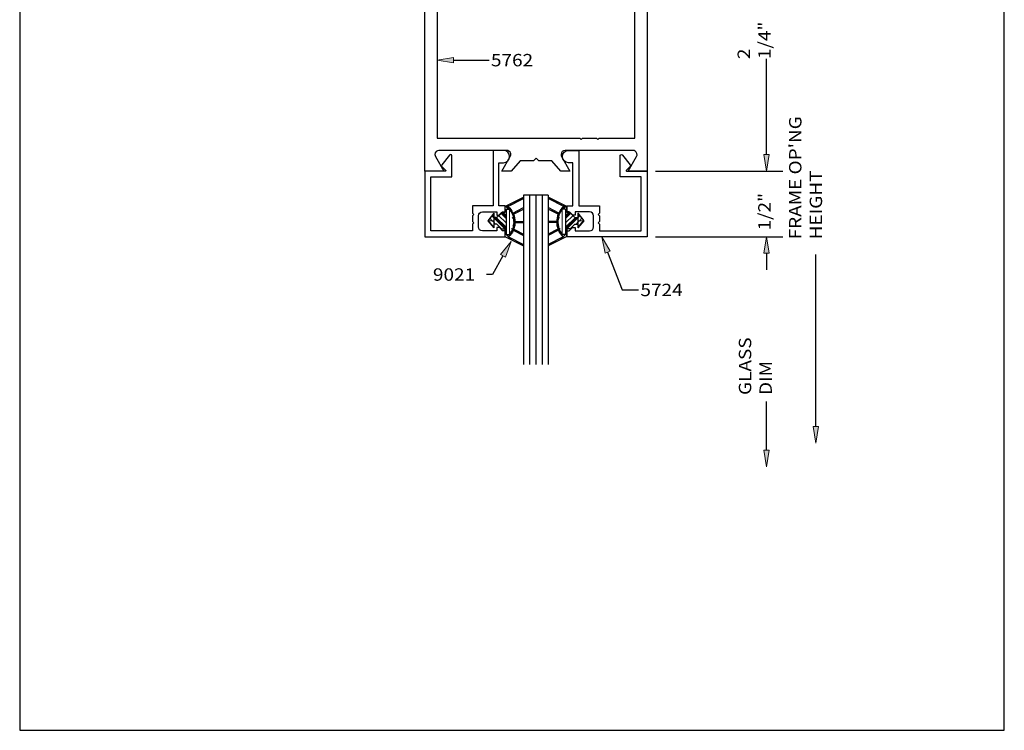
# Model space of a CAD drawing. Units: inches. Extents: x 0.3 to 8.2, y 0 to 11.
# Drawn here: x 0.3 to 8.2, y 0 to 5.8 of the extents above; entities that cross this region are included whole.
import ezdxf

# ---------------------------------------------------------------- set-up
doc = ezdxf.new("R2010")
doc.units = ezdxf.units.IN
doc.header["$MEASUREMENT"] = 0
for name, color, linetype in [('DIM', 7, 'Continuous'), ('OBJECT', 7, 'Continuous'), ('TEXT', 7, 'Continuous')]:
    doc.layers.add(name, color=color, linetype=linetype)

# ---------------------------------------------------------------- blocks, each defined once
blk = doc.blocks.new('block 2')
at = {"color": 7, "lineweight": 25, "true_color": 0xffffff}
blk.add_lwpolyline([(8.2487, -0.0011), (8.2487, 9.9623), (0.2513, 9.9623), (0.2513, -0.0011), (8.2487, -0.0011)], dxfattribs=at)
blk = doc.blocks.new('block 6')
at = {"color": 3, "lineweight": 25, "true_color": 0x00ff00}
blk.add_open_spline([(3.5899, 4.4956), (3.5899, 4.4956), (3.5899, 4.057), (3.5899, 4.057), (3.5899, 4.057), (3.9291, 4.057), (3.9291, 4.057), (3.9291, 4.057), (3.9291, 4.1126), (3.9291, 4.1126), (3.9291, 4.1126), (3.9398, 4.1233), (3.9398, 4.1233), (3.9398, 4.1233), (3.9291, 4.134), (3.9291, 4.134), (3.9291, 4.134), (3.9291, 4.179), (3.9291, 4.179), (3.9291, 4.179), (3.9398, 4.1897), (3.9398, 4.1897), (3.9398, 4.1897), (3.9291, 4.2004), (3.9291, 4.2004), (3.9291, 4.2004), (3.9291, 4.2603), (3.9291, 4.2603), (3.9291, 4.2603), (4.096, 4.2603), (4.096, 4.2603), (4.096, 4.2603), (4.096, 4.7107), (4.096, 4.7107), (4.096, 4.7107), (4.18, 4.7107), (4.18, 4.7107), (4.2074, 4.7107), (4.2297, 4.6884), (4.2297, 4.6609), (4.2297, 4.6335), (4.2074, 4.6112), (4.18, 4.6112), (4.18, 4.6112), (4.1441, 4.6112), (4.1441, 4.6112), (4.1441, 4.6112), (4.1441, 4.2603), (4.1441, 4.2603), (4.1441, 4.2603), (4.1933, 4.2603), (4.1933, 4.2603), (4.1933, 4.2603), (4.1933, 4.2121), (4.1933, 4.2121), (4.1933, 4.2121), (4.1741, 4.2121), (4.1741, 4.2121), (4.1741, 4.2121), (4.1473, 4.1854), (4.1473, 4.1854), (4.1473, 4.1854), (4.1259, 4.1854), (4.1259, 4.1854), (4.1259, 4.1854), (4.1259, 4.2121), (4.1259, 4.2121), (4.1259, 4.2121), (4.0104, 4.2121), (4.0104, 4.2121), (3.9921, 4.2121), (3.9772, 4.1973), (3.9772, 4.179), (3.9772, 4.179), (3.9772, 4.0902), (3.9772, 4.0902), (3.9772, 4.0718), (3.9921, 4.057), (4.0104, 4.057), (4.0104, 4.057), (4.1259, 4.057), (4.1259, 4.057), (4.1259, 4.057), (4.1259, 4.0837), (4.1259, 4.0837), (4.1259, 4.0837), (4.1473, 4.0837), (4.1473, 4.0837), (4.1473, 4.0837), (4.1741, 4.057), (4.1741, 4.057), (4.1741, 4.057), (4.1933, 4.057), (4.1933, 4.057), (4.1933, 4.057), (4.1933, 4.0088), (4.1933, 4.0088), (4.1933, 4.0088), (3.5418, 4.0088), (3.5418, 4.0088), (3.5418, 4.0088), (3.5418, 4.5438), (3.5418, 4.5438), (3.5418, 4.5438), (3.7099, 4.5438), (3.7099, 4.5438), (3.7116, 4.5438), (3.713, 4.5451), (3.713, 4.5468), (3.713, 4.5476), (3.7126, 4.5484), (3.7121, 4.549), (3.7121, 4.549), (3.6808, 4.5802), (3.6808, 4.5802), (3.6774, 4.5836), (3.6767, 4.5888), (3.679, 4.593), (3.679, 4.593), (3.741, 4.672), (3.741, 4.672), (3.7429, 4.6754), (3.7465, 4.6775), (3.7504, 4.6775), (3.7563, 4.6775), (3.7611, 4.6727), (3.7611, 4.6668), (3.7611, 4.6668), (3.7611, 4.4956), (3.7611, 4.4956), (3.7611, 4.4956), (3.5899, 4.4956), (3.5899, 4.4956)], degree=3, knots=[0, 0, 0, 0, 1, 1, 1, 2, 2, 2, 3, 3, 3, 4, 4, 4, 5, 5, 5, 6, 6, 6, 7, 7, 7, 8, 8, 8, 9, 9, 9, 10, 10, 10, 11, 11, 11, 12, 12, 12, 13, 13, 13, 14, 14, 14, 15, 15, 15, 16, 16, 16, 17, 17, 17, 18, 18, 18, 19, 19, 19, 20, 20, 20, 21, 21, 21, 22, 22, 22, 23, 23, 23, 24, 24, 24, 25, 25, 25, 26, 26, 26, 27, 27, 27, 28, 28, 28, 29, 29, 29, 30, 30, 30, 31, 31, 31, 32, 32, 32, 33, 33, 33, 34, 34, 34, 35, 35, 35, 36, 36, 36, 37, 37, 37, 38, 38, 38, 39, 39, 39, 40, 40, 40, 41, 41, 41, 42, 42, 42, 43, 43, 43, 44, 44, 44, 44], dxfattribs=at)
blk = doc.blocks.new('block 7')
at = {"color": 3, "lineweight": 25, "true_color": 0x00ff00}
blk.add_open_spline([(5.2996, 4.4956), (5.2996, 4.4956), (5.2996, 4.057), (5.2996, 4.057), (5.2996, 4.057), (4.9605, 4.057), (4.9605, 4.057), (4.9605, 4.057), (4.9605, 4.1126), (4.9605, 4.1126), (4.9605, 4.1126), (4.9498, 4.1233), (4.9498, 4.1233), (4.9498, 4.1233), (4.9605, 4.134), (4.9605, 4.134), (4.9605, 4.134), (4.9605, 4.179), (4.9605, 4.179), (4.9605, 4.179), (4.9498, 4.1897), (4.9498, 4.1897), (4.9498, 4.1897), (4.9605, 4.2004), (4.9605, 4.2004), (4.9605, 4.2004), (4.9605, 4.2603), (4.9605, 4.2603), (4.9605, 4.2603), (4.7936, 4.2603), (4.7936, 4.2603), (4.7936, 4.2603), (4.7936, 4.7107), (4.7936, 4.7107), (4.7936, 4.7107), (4.7096, 4.7107), (4.7096, 4.7107), (4.6821, 4.7107), (4.6598, 4.6884), (4.6598, 4.6609), (4.6598, 4.6335), (4.6821, 4.6112), (4.7096, 4.6112), (4.7096, 4.6112), (4.7454, 4.6112), (4.7454, 4.6112), (4.7454, 4.6112), (4.7454, 4.2603), (4.7454, 4.2603), (4.7454, 4.2603), (4.6962, 4.2603), (4.6962, 4.2603), (4.6962, 4.2603), (4.6962, 4.2121), (4.6962, 4.2121), (4.6962, 4.2121), (4.7155, 4.2121), (4.7155, 4.2121), (4.7155, 4.2121), (4.7422, 4.1854), (4.7422, 4.1854), (4.7422, 4.1854), (4.7636, 4.1854), (4.7636, 4.1854), (4.7636, 4.1854), (4.7636, 4.2121), (4.7636, 4.2121), (4.7636, 4.2121), (4.8791, 4.2121), (4.8791, 4.2121), (4.8975, 4.2121), (4.9123, 4.1973), (4.9123, 4.179), (4.9123, 4.179), (4.9123, 4.0902), (4.9123, 4.0902), (4.9123, 4.0718), (4.8975, 4.057), (4.8791, 4.057), (4.8791, 4.057), (4.7636, 4.057), (4.7636, 4.057), (4.7636, 4.057), (4.7636, 4.0837), (4.7636, 4.0837), (4.7636, 4.0837), (4.7422, 4.0837), (4.7422, 4.0837), (4.7422, 4.0837), (4.7155, 4.057), (4.7155, 4.057), (4.7155, 4.057), (4.6962, 4.057), (4.6962, 4.057), (4.6962, 4.057), (4.6962, 4.0088), (4.6962, 4.0088), (4.6962, 4.0088), (5.3478, 4.0088), (5.3478, 4.0088), (5.3478, 4.0088), (5.3478, 4.5438), (5.3478, 4.5438), (5.3478, 4.5438), (5.1796, 4.5438), (5.1796, 4.5438), (5.1788, 4.5438), (5.178, 4.5441), (5.1775, 4.5447), (5.1763, 4.5459), (5.1763, 4.5478), (5.1775, 4.549), (5.1775, 4.549), (5.2088, 4.5802), (5.2088, 4.5802), (5.2121, 4.5836), (5.2129, 4.5888), (5.2105, 4.593), (5.2105, 4.593), (5.1485, 4.672), (5.1485, 4.672), (5.1456, 4.6772), (5.1391, 4.6791), (5.134, 4.6762), (5.1305, 4.6743), (5.1284, 4.6707), (5.1284, 4.6668), (5.1284, 4.6668), (5.1284, 4.4956), (5.1284, 4.4956), (5.1284, 4.4956), (5.2996, 4.4956), (5.2996, 4.4956)], degree=3, knots=[0, 0, 0, 0, 1, 1, 1, 2, 2, 2, 3, 3, 3, 4, 4, 4, 5, 5, 5, 6, 6, 6, 7, 7, 7, 8, 8, 8, 9, 9, 9, 10, 10, 10, 11, 11, 11, 12, 12, 12, 13, 13, 13, 14, 14, 14, 15, 15, 15, 16, 16, 16, 17, 17, 17, 18, 18, 18, 19, 19, 19, 20, 20, 20, 21, 21, 21, 22, 22, 22, 23, 23, 23, 24, 24, 24, 25, 25, 25, 26, 26, 26, 27, 27, 27, 28, 28, 28, 29, 29, 29, 30, 30, 30, 31, 31, 31, 32, 32, 32, 33, 33, 33, 34, 34, 34, 35, 35, 35, 36, 36, 36, 37, 37, 37, 38, 38, 38, 39, 39, 39, 40, 40, 40, 41, 41, 41, 42, 42, 42, 43, 43, 43, 44, 44, 44, 44], dxfattribs=at)
blk = doc.blocks.new('block 22')
at = {"layer": 'DIM', "true_color": 0xff0000}
h = blk.add_hatch(color=1, dxfattribs=at)
h.dxf.hatch_style = 2
h.paths.add_polyline_path([(3.776, 5.4228), (3.6423, 5.4454), (3.7761, 5.4674)])
at = {"layer": 'DIM', "lineweight": 0}
blk.add_lwpolyline([(3.776, 5.4228), (3.6423, 5.4454), (3.7761, 5.4674), (3.776, 5.4228)], dxfattribs=at)
at = {"layer": 'DIM', "color": 1, "lineweight": 25, "true_color": 0xff0000}
for points in [[(3.7761, 5.4451), (3.9232, 5.4447)], [(3.9232, 5.4447), (4.0632, 5.4447)]]:
    blk.add_lwpolyline(points, dxfattribs=at)
blk = doc.blocks.new('block 23')
at = {"layer": 'DIM', "true_color": 0xff0000}
h = blk.add_hatch(color=1, dxfattribs=at)
h.dxf.hatch_style = 2
h.paths.add_polyline_path([(5.0054, 3.876), (4.9784, 4.0088), (5.047, 3.8919)])
at = {"layer": 'DIM', "lineweight": 0}
blk.add_lwpolyline([(5.0054, 3.876), (4.9784, 4.0088), (5.047, 3.8919), (5.0054, 3.876)], dxfattribs=at)
at = {"layer": 'DIM', "color": 1, "lineweight": 25, "true_color": 0xff0000}
for points in [[(5.0262, 3.8839), (5.1436, 3.5773)], [(5.1436, 3.5773), (5.2773, 3.5773)]]:
    blk.add_lwpolyline(points, dxfattribs=at)
blk = doc.blocks.new('block 26')
at = {"layer": 'DIM', "color": 1, "lineweight": 25, "true_color": 0xff0000}
blk.add_lwpolyline([(5.4152, 4.5438), (6.4508, 4.5438)], dxfattribs=at)
blk = doc.blocks.new('block 28')
at = {"layer": 'DIM', "color": 1, "lineweight": 25, "true_color": 0xff0000}
blk.add_lwpolyline([(6.3171, 4.6775), (6.3171, 5.456)], dxfattribs=at)
blk = doc.blocks.new('block 30')
at = {"layer": 'DIM', "true_color": 0xff0000}
h = blk.add_hatch(color=1, dxfattribs=at)
h.dxf.hatch_style = 2
h.paths.add_polyline_path([(6.2948, 4.6775), (6.3171, 4.5438), (6.3394, 4.6775)])
at = {"layer": 'DIM', "lineweight": 0}
blk.add_lwpolyline([(6.2948, 4.6775), (6.3171, 4.5438), (6.3394, 4.6775), (6.2948, 4.6775)], dxfattribs=at)
blk = doc.blocks.new('block 31')
at = {"layer": 'DIM', "color": 1, "true_color": 0xff0000, "insert": (6.3506, 5.4531), "char_height": 0.100571, "attachment_point": 7, "rotation": 90}
blk.add_mtext('\\fMyriad Pro|b0|i0|c0|p34;\\W1.125;2 1/4"', dxfattribs=at)
blk = doc.blocks.new('block 32')
at = {"layer": 'DIM', "color": 1, "lineweight": 25, "true_color": 0xff0000}
blk.add_lwpolyline([(6.3171, 2.2741), (6.3171, 2.6706)], dxfattribs=at)
blk = doc.blocks.new('block 33')
at = {"layer": 'DIM', "true_color": 0xff0000}
h = blk.add_hatch(color=1, dxfattribs=at)
h.dxf.hatch_style = 2
h.paths.add_polyline_path([(6.2948, 2.2741), (6.3171, 2.1403), (6.3394, 2.2741)])
at = {"layer": 'DIM', "lineweight": 0}
blk.add_lwpolyline([(6.2948, 2.2741), (6.3171, 2.1403), (6.3394, 2.2741), (6.2948, 2.2741)], dxfattribs=at)
blk = doc.blocks.new('block 34')
at = {"layer": 'DIM', "color": 1, "true_color": 0xff0000, "insert": (6.3607, 2.7238), "char_height": 0.100571, "attachment_point": 7, "rotation": 90}
blk.add_mtext('\\fMyriad Pro|b0|i0|c0|p34;\\W1.125;GLASS DIM', dxfattribs=at)
blk = doc.blocks.new('block 37')
at = {"layer": 'DIM', "color": 1, "lineweight": 25, "true_color": 0xff0000}
blk.add_lwpolyline([(6.7183, 2.4665), (6.7183, 3.8654)], dxfattribs=at)
blk = doc.blocks.new('block 39')
at = {"layer": 'DIM', "true_color": 0xff0000}
h = blk.add_hatch(color=1, dxfattribs=at)
h.dxf.hatch_style = 2
h.paths.add_polyline_path([(6.696, 2.4665), (6.7183, 2.3328), (6.7406, 2.4665)])
at = {"layer": 'DIM', "lineweight": 0}
blk.add_lwpolyline([(6.696, 2.4665), (6.7183, 2.3328), (6.7406, 2.4665), (6.696, 2.4665)], dxfattribs=at)
blk = doc.blocks.new('block 40')
at = {"layer": 'DIM', "color": 1, "true_color": 0xff0000, "insert": (6.7686, 3.9879), "char_height": 0.100571, "attachment_point": 7, "rotation": 90}
blk.add_mtext("\\fMyriad Pro|b0|i0|c0|p34;\\W1.125;FRAME OP'NG HEIGHT", dxfattribs=at)
blk = doc.blocks.new('block 43')
at = {"layer": 'DIM', "lineweight": 0}
for points in [[(4.5773, 4.3136), (4.5773, 4.3031), (4.6697, 4.2556), (4.6292, 4.2021), (4.5773, 4.2287), (4.5773, 4.2177), (4.6252, 4.1931), (4.6231, 4.0723), (4.5773, 4.0487), (4.5773, 4.0377), (4.6268, 4.0631), (4.6653, 4.0085), (4.5773, 3.9632), (4.5773, 3.9528), (4.695, 4.0111), (4.695, 4.0728), (4.7213, 4.0728), (4.7617, 4.1131), (4.7843, 4.1131), (4.7843, 4.1666), (4.7617, 4.1666), (4.7213, 4.207), (4.695, 4.207), (4.695, 4.2553), (4.5773, 4.3136)], [(4.5806, 4.3014), (4.5876, 4.3085)], [(4.604, 4.2894), (4.6113, 4.2967)], [(4.6118, 4.2854), (4.6192, 4.2928)], [(4.6196, 4.2814), (4.6271, 4.2889)], [(4.643, 4.2693), (4.6509, 4.2772)], [(4.6482, 4.2272), (4.6825, 4.2615)], [(4.6655, 4.2327), (4.6904, 4.2576)], [(4.6665, 4.2573), (4.6746, 4.2654)], [(4.5866, 4.2129), (4.5939, 4.2202)], [(4.61, 4.2009), (4.6173, 4.2081)], [(4.6178, 4.1969), (4.6251, 4.2041)], [(4.6246, 4.1563), (4.6345, 4.1663)], [(4.6252, 4.1924), (4.6531, 4.2203)], [(4.6573, 4.2327), (4.6856, 4.2327), (4.6856, 4.0274), (4.6573, 4.0274), (4.6573, 4.2327)], [(4.6856, 4.2173), (4.695, 4.2267)], [(4.6856, 4.1819), (4.7107, 4.207)], [(4.6856, 4.17), (4.7219, 4.2064)], [(4.6856, 4.1582), (4.7278, 4.2005)], [(4.6856, 4.1228), (4.7456, 4.1827)], [(4.6856, 4.0755), (4.7767, 4.1666)], [(4.6856, 4.0873), (4.7649, 4.1666)], [(4.6856, 4.0637), (4.7843, 4.1623)], [(4.7843, 4.2003), (4.7843, 4.1399), (4.8324, 4.1399), (4.7843, 4.2003)], [(4.7843, 4.186), (4.7906, 4.1923)], [(4.7843, 4.1741), (4.7959, 4.1858)], [(4.7843, 4.1623), (4.8011, 4.1792)], [(4.7973, 4.1399), (4.8168, 4.1594)], [(4.6129, 4.1335), (4.5773, 4.1335), (4.5773, 4.1266), (4.6129, 4.1266), (4.6129, 4.1335)], [(4.5948, 4.1266), (4.6018, 4.1335)], [(4.6236, 4.0962), (4.6311, 4.1037)], [(4.6238, 4.1082), (4.6281, 4.1125)], [(4.624, 4.1202), (4.6251, 4.1213)], [(4.7705, 4.1131), (4.7843, 4.1269)], [(4.8324, 4.1399), (4.7843, 4.1399), (4.7843, 4.0808), (4.8324, 4.1399)], [(4.7843, 4.1269), (4.7973, 4.1399)], [(4.7843, 4.0914), (4.831, 4.1382)], [(4.6251, 4.0622), (4.6402, 4.0773)], [(4.6411, 4.0428), (4.6492, 4.0509)], [(4.6424, 3.985), (4.6848, 4.0274)], [(4.646, 4.0359), (4.6523, 4.0421)], [(4.6509, 4.0289), (4.6553, 4.0333)], [(4.6856, 4.0282), (4.695, 4.0376)], [(4.5773, 3.9554), (4.5935, 3.9716)]]:
    blk.add_lwpolyline(points, dxfattribs=at)
blk = doc.blocks.new('block 44')
at = {"layer": 'DIM', "color": 1, "lineweight": 25, "true_color": 0xff0000}
blk.add_lwpolyline([(4.7617, 4.1666), (4.7843, 4.1666)], dxfattribs=at)
blk = doc.blocks.new('block 45')
at = {"layer": 'DIM', "color": 1, "lineweight": 25, "true_color": 0xff0000}
blk.add_lwpolyline([(4.7617, 4.1131), (4.7843, 4.1131)], dxfattribs=at)
blk = doc.blocks.new('block 46')
at = {"layer": 'DIM', "color": 1, "lineweight": 25, "true_color": 0xff0000}
blk.add_lwpolyline([(4.8324, 4.1399), (4.7843, 4.0808)], dxfattribs=at)
blk = doc.blocks.new('block 47')
at = {"layer": 'DIM', "color": 1, "lineweight": 25, "true_color": 0xff0000}
blk.add_lwpolyline([(4.7843, 4.2003), (4.8324, 4.1399)], dxfattribs=at)
blk = doc.blocks.new('block 48')
at = {"layer": 'DIM', "color": 1, "lineweight": 25, "true_color": 0xff0000}
blk.add_lwpolyline([(4.7843, 4.2003), (4.7843, 4.0808)], dxfattribs=at)
blk = doc.blocks.new('block 49')
at = {"layer": 'DIM', "color": 1, "lineweight": 25, "true_color": 0xff0000}
blk.add_lwpolyline([(4.695, 4.0111), (4.5439, 3.9362)], dxfattribs=at)
blk = doc.blocks.new('block 50')
at = {"layer": 'DIM', "color": 1, "lineweight": 25, "true_color": 0xff0000}
blk.add_lwpolyline([(4.6653, 4.0085), (4.5439, 3.9461)], dxfattribs=at)
blk = doc.blocks.new('block 51')
at = {"layer": 'DIM', "color": 1, "lineweight": 25, "true_color": 0xff0000}
blk.add_lwpolyline([(4.6268, 4.0631), (4.5439, 4.0205)], dxfattribs=at)
blk = doc.blocks.new('block 52')
at = {"layer": 'DIM', "color": 1, "lineweight": 25, "true_color": 0xff0000}
blk.add_lwpolyline([(4.6231, 4.0723), (4.5439, 4.0315)], dxfattribs=at)
blk = doc.blocks.new('block 53')
at = {"layer": 'DIM', "color": 1, "lineweight": 25, "true_color": 0xff0000}
blk.add_lwpolyline([(4.6129, 4.1266), (4.5439, 4.1266)], dxfattribs=at)
blk = doc.blocks.new('block 54')
at = {"layer": 'DIM', "color": 1, "lineweight": 25, "true_color": 0xff0000}
blk.add_lwpolyline([(4.6129, 4.1335), (4.5439, 4.1335)], dxfattribs=at)
blk = doc.blocks.new('block 55')
at = {"layer": 'DIM', "color": 1, "lineweight": 25, "true_color": 0xff0000}
blk.add_lwpolyline([(4.6252, 4.1931), (4.5439, 4.2349)], dxfattribs=at)
blk = doc.blocks.new('block 56')
at = {"layer": 'DIM', "color": 1, "lineweight": 25, "true_color": 0xff0000}
blk.add_lwpolyline([(4.6292, 4.2021), (4.5439, 4.2459)], dxfattribs=at)
blk = doc.blocks.new('block 57')
at = {"layer": 'DIM', "color": 1, "lineweight": 25, "true_color": 0xff0000}
blk.add_lwpolyline([(4.6697, 4.2556), (4.5439, 4.3203)], dxfattribs=at)
blk = doc.blocks.new('block 58')
at = {"layer": 'DIM', "color": 1, "lineweight": 25, "true_color": 0xff0000}
blk.add_lwpolyline([(4.695, 4.2553), (4.5439, 4.3302)], dxfattribs=at)
blk = doc.blocks.new('block 59')
at = {"layer": 'DIM', "color": 1, "lineweight": 25, "true_color": 0xff0000}
blk.add_open_spline([(4.6697, 4.2556), (4.6527, 4.2407), (4.6389, 4.2225), (4.6292, 4.2021)], degree=3, dxfattribs=at)
blk = doc.blocks.new('block 60')
at = {"layer": 'DIM', "color": 1, "lineweight": 25, "true_color": 0xff0000}
blk.add_open_spline([(4.6573, 4.2327), (4.6103, 4.1723), (4.6103, 4.0877), (4.6573, 4.0274)], degree=3, dxfattribs=at)
blk = doc.blocks.new('block 61')
at = {"layer": 'DIM', "color": 1, "lineweight": 25, "true_color": 0xff0000}
blk.add_open_spline([(4.6268, 4.0631), (4.6358, 4.0425), (4.6489, 4.0239), (4.6653, 4.0085)], degree=3, dxfattribs=at)
blk = doc.blocks.new('block 62')
at = {"layer": 'DIM', "color": 1, "lineweight": 25, "true_color": 0xff0000}
blk.add_open_spline([(4.6252, 4.1931), (4.6095, 4.1545), (4.6087, 4.1114), (4.6231, 4.0723)], degree=3, dxfattribs=at)
blk = doc.blocks.new('block 63')
at = {"layer": 'DIM', "color": 1, "lineweight": 25, "true_color": 0xff0000}
blk.add_lwpolyline([(4.695, 4.2553), (4.695, 4.207)], dxfattribs=at)
blk = doc.blocks.new('block 64')
at = {"layer": 'DIM', "color": 1, "lineweight": 25, "true_color": 0xff0000}
blk.add_lwpolyline([(4.6856, 4.2327), (4.6856, 4.0274)], dxfattribs=at)
blk = doc.blocks.new('block 65')
at = {"layer": 'DIM', "color": 1, "lineweight": 25, "true_color": 0xff0000}
blk.add_lwpolyline([(4.7617, 4.1131), (4.7213, 4.0728)], dxfattribs=at)
blk = doc.blocks.new('block 66')
at = {"layer": 'DIM', "color": 1, "lineweight": 25, "true_color": 0xff0000}
blk.add_lwpolyline([(4.7617, 4.1666), (4.7213, 4.207)], dxfattribs=at)
blk = doc.blocks.new('block 67')
at = {"layer": 'DIM', "color": 1, "lineweight": 25, "true_color": 0xff0000}
blk.add_lwpolyline([(4.7213, 4.207), (4.695, 4.207)], dxfattribs=at)
blk = doc.blocks.new('block 68')
at = {"layer": 'DIM', "color": 1, "lineweight": 25, "true_color": 0xff0000}
blk.add_lwpolyline([(4.6856, 4.0274), (4.6573, 4.0274)], dxfattribs=at)
blk = doc.blocks.new('block 69')
at = {"layer": 'DIM', "color": 1, "lineweight": 25, "true_color": 0xff0000}
blk.add_lwpolyline([(4.7213, 4.0728), (4.695, 4.0728)], dxfattribs=at)
blk = doc.blocks.new('block 70')
at = {"layer": 'DIM', "color": 1, "lineweight": 25, "true_color": 0xff0000}
blk.add_lwpolyline([(4.695, 4.0728), (4.695, 4.0111)], dxfattribs=at)
blk = doc.blocks.new('block 71')
at = {"layer": 'DIM', "color": 1, "lineweight": 25, "true_color": 0xff0000}
blk.add_lwpolyline([(4.6856, 4.2327), (4.6573, 4.2327)], dxfattribs=at)
blk = doc.blocks.new('block 72')
at = {"layer": 'DIM', "lineweight": 0}
for points in [[(4.3098, 4.3136), (4.3098, 4.3031), (4.2174, 4.2556), (4.258, 4.2021), (4.3098, 4.2287), (4.3098, 4.2177), (4.2619, 4.1931), (4.264, 4.0723), (4.3098, 4.0487), (4.3098, 4.0377), (4.2603, 4.0631), (4.2218, 4.0085), (4.3098, 3.9632), (4.3098, 3.9528), (4.1921, 4.0111), (4.1921, 4.0728), (4.1658, 4.0728), (4.1255, 4.1131), (4.1029, 4.1131), (4.1029, 4.1666), (4.1255, 4.1666), (4.1658, 4.207), (4.1921, 4.207), (4.1921, 4.2553), (4.3098, 4.3136)], [(4.2216, 4.2327), (4.1967, 4.2576)], [(4.2389, 4.2272), (4.2046, 4.2615)], [(4.2206, 4.2573), (4.2125, 4.2654)], [(4.2441, 4.2693), (4.2362, 4.2772)], [(4.2675, 4.2814), (4.26, 4.2889)], [(4.2753, 4.2854), (4.2679, 4.2928)], [(4.2831, 4.2894), (4.2758, 4.2967)], [(4.3065, 4.3014), (4.2995, 4.3085)], [(4.1029, 4.2003), (4.1029, 4.1399), (4.0547, 4.1399), (4.1029, 4.2003)], [(4.0898, 4.1399), (4.0703, 4.1594)], [(4.1029, 4.1623), (4.086, 4.1792)], [(4.1029, 4.1741), (4.0912, 4.1858)], [(4.1029, 4.186), (4.0965, 4.1923)], [(4.2015, 4.0637), (4.1029, 4.1623)], [(4.2015, 4.0755), (4.1104, 4.1666)], [(4.2015, 4.0873), (4.1222, 4.1666)], [(4.2015, 4.1228), (4.1416, 4.1827)], [(4.2015, 4.1582), (4.1593, 4.2005)], [(4.2015, 4.17), (4.1652, 4.2064)], [(4.2015, 4.1819), (4.1764, 4.207)], [(4.2015, 4.2173), (4.1921, 4.2267)], [(4.2298, 4.2327), (4.2015, 4.2327), (4.2015, 4.0274), (4.2298, 4.0274), (4.2298, 4.2327)], [(4.2619, 4.1924), (4.2341, 4.2203)], [(4.2625, 4.1563), (4.2526, 4.1663)], [(4.2693, 4.1969), (4.262, 4.2041)], [(4.2771, 4.2009), (4.2698, 4.2081)], [(4.3005, 4.2129), (4.2932, 4.2202)], [(4.0547, 4.1399), (4.1029, 4.1399), (4.1029, 4.0808), (4.0547, 4.1399)], [(4.1029, 4.0914), (4.0561, 4.1382)], [(4.1029, 4.1269), (4.0898, 4.1399)], [(4.1166, 4.1131), (4.1029, 4.1269)], [(4.2636, 4.0962), (4.256, 4.1037)], [(4.2634, 4.1082), (4.259, 4.1125)], [(4.2632, 4.1202), (4.262, 4.1213)], [(4.2742, 4.1335), (4.3098, 4.1335), (4.3098, 4.1266), (4.2742, 4.1266), (4.2742, 4.1335)], [(4.2923, 4.1266), (4.2854, 4.1335)], [(4.2015, 4.0282), (4.1921, 4.0376)], [(4.2447, 3.985), (4.2023, 4.0274)], [(4.2362, 4.0289), (4.2318, 4.0333)], [(4.2411, 4.0359), (4.2349, 4.0421)], [(4.246, 4.0428), (4.2379, 4.0509)], [(4.2621, 4.0622), (4.2469, 4.0773)], [(4.3098, 3.9554), (4.2936, 3.9716)]]:
    blk.add_lwpolyline(points, dxfattribs=at)
blk = doc.blocks.new('block 73')
at = {"layer": 'DIM', "color": 1, "lineweight": 25, "true_color": 0xff0000}
blk.add_lwpolyline([(4.1255, 4.1666), (4.1029, 4.1666)], dxfattribs=at)
blk = doc.blocks.new('block 74')
at = {"layer": 'DIM', "color": 1, "lineweight": 25, "true_color": 0xff0000}
blk.add_lwpolyline([(4.1255, 4.1131), (4.1029, 4.1131)], dxfattribs=at)
blk = doc.blocks.new('block 75')
at = {"layer": 'DIM', "color": 1, "lineweight": 25, "true_color": 0xff0000}
blk.add_lwpolyline([(4.0547, 4.1399), (4.1029, 4.0808)], dxfattribs=at)
blk = doc.blocks.new('block 76')
at = {"layer": 'DIM', "color": 1, "lineweight": 25, "true_color": 0xff0000}
blk.add_lwpolyline([(4.1029, 4.2003), (4.0547, 4.1399)], dxfattribs=at)
blk = doc.blocks.new('block 77')
at = {"layer": 'DIM', "color": 1, "lineweight": 25, "true_color": 0xff0000}
blk.add_lwpolyline([(4.1029, 4.2003), (4.1029, 4.0808)], dxfattribs=at)
blk = doc.blocks.new('block 78')
at = {"layer": 'DIM', "color": 1, "lineweight": 25, "true_color": 0xff0000}
blk.add_lwpolyline([(4.1921, 4.0111), (4.3433, 3.9362)], dxfattribs=at)
blk = doc.blocks.new('block 79')
at = {"layer": 'DIM', "color": 1, "lineweight": 25, "true_color": 0xff0000}
blk.add_lwpolyline([(4.2218, 4.0085), (4.3433, 3.9461)], dxfattribs=at)
blk = doc.blocks.new('block 80')
at = {"layer": 'DIM', "color": 1, "lineweight": 25, "true_color": 0xff0000}
blk.add_lwpolyline([(4.2603, 4.0631), (4.3433, 4.0205)], dxfattribs=at)
blk = doc.blocks.new('block 81')
at = {"layer": 'DIM', "color": 1, "lineweight": 25, "true_color": 0xff0000}
blk.add_lwpolyline([(4.264, 4.0723), (4.3433, 4.0315)], dxfattribs=at)
blk = doc.blocks.new('block 82')
at = {"layer": 'DIM', "color": 1, "lineweight": 25, "true_color": 0xff0000}
blk.add_lwpolyline([(4.2742, 4.1266), (4.3433, 4.1266)], dxfattribs=at)
blk = doc.blocks.new('block 83')
at = {"layer": 'DIM', "color": 1, "lineweight": 25, "true_color": 0xff0000}
blk.add_lwpolyline([(4.2742, 4.1335), (4.3433, 4.1335)], dxfattribs=at)
blk = doc.blocks.new('block 84')
at = {"layer": 'DIM', "color": 1, "lineweight": 25, "true_color": 0xff0000}
blk.add_lwpolyline([(4.2619, 4.1931), (4.3433, 4.2349)], dxfattribs=at)
blk = doc.blocks.new('block 85')
at = {"layer": 'DIM', "color": 1, "lineweight": 25, "true_color": 0xff0000}
blk.add_lwpolyline([(4.258, 4.2021), (4.3433, 4.2459)], dxfattribs=at)
blk = doc.blocks.new('block 86')
at = {"layer": 'DIM', "color": 1, "lineweight": 25, "true_color": 0xff0000}
blk.add_lwpolyline([(4.2174, 4.2556), (4.3433, 4.3203)], dxfattribs=at)
blk = doc.blocks.new('block 87')
at = {"layer": 'DIM', "color": 1, "lineweight": 25, "true_color": 0xff0000}
blk.add_lwpolyline([(4.1921, 4.2553), (4.3433, 4.3302)], dxfattribs=at)
blk = doc.blocks.new('block 88')
at = {"layer": 'DIM', "color": 1, "lineweight": 25, "true_color": 0xff0000}
blk.add_open_spline([(4.2174, 4.2556), (4.2344, 4.2407), (4.2482, 4.2225), (4.258, 4.2021)], degree=3, dxfattribs=at)
blk = doc.blocks.new('block 89')
at = {"layer": 'DIM', "color": 1, "lineweight": 25, "true_color": 0xff0000}
blk.add_open_spline([(4.2298, 4.2327), (4.2768, 4.1723), (4.2768, 4.0877), (4.2298, 4.0274)], degree=3, dxfattribs=at)
blk = doc.blocks.new('block 90')
at = {"layer": 'DIM', "color": 1, "lineweight": 25, "true_color": 0xff0000}
blk.add_open_spline([(4.2603, 4.0631), (4.2513, 4.0425), (4.2382, 4.0239), (4.2218, 4.0085)], degree=3, dxfattribs=at)
blk = doc.blocks.new('block 91')
at = {"layer": 'DIM', "color": 1, "lineweight": 25, "true_color": 0xff0000}
blk.add_open_spline([(4.2619, 4.1931), (4.2776, 4.1545), (4.2784, 4.1114), (4.264, 4.0723)], degree=3, dxfattribs=at)
blk = doc.blocks.new('block 92')
at = {"layer": 'DIM', "color": 1, "lineweight": 25, "true_color": 0xff0000}
blk.add_lwpolyline([(4.1921, 4.2553), (4.1921, 4.207)], dxfattribs=at)
blk = doc.blocks.new('block 93')
at = {"layer": 'DIM', "color": 1, "lineweight": 25, "true_color": 0xff0000}
blk.add_lwpolyline([(4.2015, 4.2327), (4.2015, 4.0274)], dxfattribs=at)
blk = doc.blocks.new('block 94')
at = {"layer": 'DIM', "color": 1, "lineweight": 25, "true_color": 0xff0000}
blk.add_lwpolyline([(4.1255, 4.1131), (4.1658, 4.0728)], dxfattribs=at)
blk = doc.blocks.new('block 95')
at = {"layer": 'DIM', "color": 1, "lineweight": 25, "true_color": 0xff0000}
blk.add_lwpolyline([(4.1255, 4.1666), (4.1658, 4.207)], dxfattribs=at)
blk = doc.blocks.new('block 96')
at = {"layer": 'DIM', "color": 1, "lineweight": 25, "true_color": 0xff0000}
blk.add_lwpolyline([(4.1658, 4.207), (4.1921, 4.207)], dxfattribs=at)
blk = doc.blocks.new('block 97')
at = {"layer": 'DIM', "color": 1, "lineweight": 25, "true_color": 0xff0000}
blk.add_lwpolyline([(4.2015, 4.0274), (4.2298, 4.0274)], dxfattribs=at)
blk = doc.blocks.new('block 98')
at = {"layer": 'DIM', "color": 1, "lineweight": 25, "true_color": 0xff0000}
blk.add_lwpolyline([(4.1658, 4.0728), (4.1921, 4.0728)], dxfattribs=at)
blk = doc.blocks.new('block 99')
at = {"layer": 'DIM', "color": 1, "lineweight": 25, "true_color": 0xff0000}
blk.add_lwpolyline([(4.1921, 4.0728), (4.1921, 4.0111)], dxfattribs=at)
blk = doc.blocks.new('block 100')
at = {"layer": 'DIM', "color": 1, "lineweight": 25, "true_color": 0xff0000}
blk.add_lwpolyline([(4.2015, 4.2327), (4.2298, 4.2327)], dxfattribs=at)
blk = doc.blocks.new('block 101')
at = {"layer": 'DIM', "color": 1, "lineweight": 25, "true_color": 0xff0000}
blk.add_lwpolyline([(4.3433, 4.3477), (4.3433, 2.9724)], dxfattribs=at)
blk = doc.blocks.new('block 102')
at = {"layer": 'DIM', "color": 1, "lineweight": 25, "true_color": 0xff0000}
blk.add_lwpolyline([(4.5439, 4.3477), (4.5439, 2.9724)], dxfattribs=at)
blk = doc.blocks.new('block 103')
at = {"layer": 'DIM', "color": 1, "lineweight": 25, "true_color": 0xff0000}
blk.add_lwpolyline([(4.3934, 4.3477), (4.3934, 2.9724)], dxfattribs=at)
blk = doc.blocks.new('block 104')
at = {"layer": 'DIM', "color": 1, "lineweight": 25, "true_color": 0xff0000}
blk.add_lwpolyline([(4.4937, 4.3477), (4.4937, 2.9724)], dxfattribs=at)
blk = doc.blocks.new('block 105')
at = {"layer": 'DIM', "color": 1, "lineweight": 25, "true_color": 0xff0000}
blk.add_lwpolyline([(4.4436, 4.3477), (4.4436, 2.9724)], dxfattribs=at)
blk = doc.blocks.new('block 106')
at = {"layer": 'DIM', "color": 1, "lineweight": 25, "true_color": 0xff0000}
blk.add_lwpolyline([(4.5439, 4.3477), (4.3433, 4.3477)], dxfattribs=at)
blk = doc.blocks.new('block 107')
at = {"layer": 'DIM', "true_color": 0xff0000}
h = blk.add_hatch(color=1, dxfattribs=at)
h.dxf.hatch_style = 2
h.paths.add_polyline_path([(4.1572, 3.8652), (4.242, 3.971), (4.1961, 3.8434)])
at = {"layer": 'DIM', "lineweight": 0}
blk.add_lwpolyline([(4.1572, 3.8652), (4.242, 3.971), (4.1961, 3.8434), (4.1572, 3.8652)], dxfattribs=at)
at = {"layer": 'DIM', "color": 1, "lineweight": 25, "true_color": 0xff0000}
for points in [[(4.1767, 3.8543), (4.0917, 3.7024)], [(4.0917, 3.7024), (4.042, 3.7024)]]:
    blk.add_lwpolyline(points, dxfattribs=at)
blk = doc.blocks.new('block 108')
at = {"layer": 'DIM', "color": 1, "lineweight": 25, "true_color": 0xff0000}
blk.add_lwpolyline([(5.4152, 4.5438), (6.4508, 4.5438)], dxfattribs=at)
blk = doc.blocks.new('block 109')
at = {"layer": 'DIM', "color": 1, "lineweight": 25, "true_color": 0xff0000}
blk.add_lwpolyline([(5.4152, 4.0088), (6.4508, 4.0088)], dxfattribs=at)
blk = doc.blocks.new('block 110')
at = {"layer": 'DIM', "color": 1, "lineweight": 25, "true_color": 0xff0000}
blk.add_lwpolyline([(6.3171, 4.6775), (6.3171, 4.8113)], dxfattribs=at)
blk = doc.blocks.new('block 111')
at = {"layer": 'DIM', "color": 1, "lineweight": 25, "true_color": 0xff0000}
blk.add_lwpolyline([(6.3171, 3.8751), (6.3171, 3.7414)], dxfattribs=at)
blk = doc.blocks.new('block 112')
at = {"layer": 'DIM', "true_color": 0xff0000}
h = blk.add_hatch(color=1, dxfattribs=at)
h.dxf.hatch_style = 2
h.paths.add_polyline_path([(6.2948, 4.6775), (6.3171, 4.5438), (6.3394, 4.6775)])
at = {"layer": 'DIM', "lineweight": 0}
blk.add_lwpolyline([(6.2948, 4.6775), (6.3171, 4.5438), (6.3394, 4.6775), (6.2948, 4.6775)], dxfattribs=at)
blk = doc.blocks.new('block 113')
at = {"layer": 'DIM', "true_color": 0xff0000}
h = blk.add_hatch(color=1, dxfattribs=at)
h.dxf.hatch_style = 2
h.paths.add_polyline_path([(6.2948, 3.8751), (6.3171, 4.0088), (6.3394, 3.8751)])
at = {"layer": 'DIM', "lineweight": 0}
blk.add_lwpolyline([(6.2948, 3.8751), (6.3171, 4.0088), (6.3394, 3.8751), (6.2948, 3.8751)], dxfattribs=at)
blk = doc.blocks.new('block 114')
at = {"layer": 'DIM', "color": 1, "true_color": 0xff0000, "insert": (6.3506, 4.0608), "char_height": 0.100571, "attachment_point": 7, "rotation": 90}
blk.add_mtext('\\fMyriad Pro|b0|i0|c0|p34;\\W1.125;1/2"', dxfattribs=at)
blk = doc.blocks.new('block 117')
at = {"layer": 'TEXT', "color": 3, "true_color": 0x00ff00, "insert": (4.0791, 5.3944), "char_height": 0.100571, "attachment_point": 7}
blk.add_mtext('\\fMyriad Pro|b0|i0|c0|p34;\\W1.125;5762', dxfattribs=at)
blk = doc.blocks.new('block 118')
at = {"layer": 'TEXT', "color": 3, "true_color": 0x00ff00, "insert": (5.2932, 3.527), "char_height": 0.100571, "attachment_point": 7}
blk.add_mtext('\\fMyriad Pro|b0|i0|c0|p34;\\W1.125;5724', dxfattribs=at)
blk = doc.blocks.new('block 122')
at = {"layer": 'Defpoints', "lineweight": 0}
blk.add_lwpolyline([(5.3478, 4.5438), (5.3478, 4.5438)], dxfattribs=at)
blk = doc.blocks.new('block 123')
at = {"layer": 'Defpoints', "lineweight": 0}
blk.add_lwpolyline([(6.3171, 4.5438), (6.3171, 4.5438)], dxfattribs=at)
blk = doc.blocks.new('block 124')
at = {"layer": 'Defpoints', "lineweight": 0}
blk.add_lwpolyline([(5.3478, 4.5438), (5.3478, 4.5438)], dxfattribs=at)
blk = doc.blocks.new('block 125')
at = {"layer": 'Defpoints', "lineweight": 0}
blk.add_lwpolyline([(5.3478, 4.0088), (5.3478, 4.0088)], dxfattribs=at)
blk = doc.blocks.new('block 126')
at = {"layer": 'Defpoints', "lineweight": 0}
blk.add_lwpolyline([(6.3171, 4.0088), (6.3171, 4.0088)], dxfattribs=at)
blk = doc.blocks.new('block 184')
at = {"layer": 'OBJECT', "color": 3, "lineweight": 25, "true_color": 0x00ff00}
blk.add_open_spline([(4.4667, 4.6272), (4.4667, 4.6272), (4.5734, 4.6272), (4.5734, 4.6272), (4.5734, 4.6272), (4.6459, 4.5438), (4.6459, 4.5438), (4.6459, 4.5438), (4.7208, 4.5438), (4.7208, 4.5438), (4.7208, 4.5438), (4.6532, 4.6609), (4.6532, 4.6609), (4.6503, 4.666), (4.6487, 4.6717), (4.6487, 4.6775), (4.6487, 4.6958), (4.6636, 4.7107), (4.6819, 4.7107), (4.6819, 4.7107), (5.2326, 4.7107), (5.2326, 4.7107), (5.2384, 4.7107), (5.2442, 4.7092), (5.2492, 4.7063), (5.2651, 4.6971), (5.2705, 4.6768), (5.2613, 4.6609), (5.2613, 4.6609), (5.1937, 4.5438), (5.1937, 4.5438), (5.1937, 4.5438), (5.3478, 4.5438), (5.3478, 4.5438), (5.3478, 4.5438), (5.3478, 6.9981), (5.3478, 6.9981), (5.3478, 6.9981), (5.2472, 6.9981), (5.2472, 6.9981), (5.2472, 6.9981), (5.2472, 6.3027), (5.2472, 6.3027), (5.2472, 6.3027), (3.6423, 6.3027), (3.6423, 6.3027), (3.6423, 6.3027), (3.6423, 6.9981), (3.6423, 6.9981), (3.6423, 6.9981), (3.5418, 6.9981), (3.5418, 6.9981), (3.5418, 6.9981), (3.5418, 4.5438), (3.5418, 4.5438), (3.5418, 4.5438), (3.6958, 4.5438), (3.6958, 4.5438), (3.6958, 4.5438), (3.6282, 4.6609), (3.6282, 4.6609), (3.6253, 4.666), (3.6238, 4.6717), (3.6238, 4.6775), (3.6238, 4.6958), (3.6386, 4.7107), (3.6569, 4.7107), (3.6569, 4.7107), (4.2076, 4.7107), (4.2076, 4.7107), (4.2135, 4.7107), (4.2192, 4.7092), (4.2242, 4.7063), (4.2401, 4.6971), (4.2455, 4.6768), (4.2364, 4.6609), (4.2364, 4.6609), (4.1687, 4.5438), (4.1687, 4.5438), (4.1687, 4.5438), (4.2436, 4.5438), (4.2436, 4.5438), (4.2436, 4.5438), (4.3162, 4.6272), (4.3162, 4.6272), (4.3162, 4.6272), (4.4238, 4.6272), (4.4238, 4.6272), (4.4238, 4.6272), (4.4453, 4.6486), (4.4453, 4.6486), (4.4453, 4.6486), (4.4667, 4.6272), (4.4667, 4.6272)], degree=3, knots=[0, 0, 0, 0, 1, 1, 1, 2, 2, 2, 3, 3, 3, 4, 4, 4, 5, 5, 5, 6, 6, 6, 7, 7, 7, 8, 8, 8, 9, 9, 9, 10, 10, 10, 11, 11, 11, 12, 12, 12, 13, 13, 13, 14, 14, 14, 15, 15, 15, 16, 16, 16, 17, 17, 17, 18, 18, 18, 19, 19, 19, 20, 20, 20, 21, 21, 21, 22, 22, 22, 23, 23, 23, 24, 24, 24, 25, 25, 25, 26, 26, 26, 27, 27, 27, 28, 28, 28, 29, 29, 29, 30, 30, 30, 31, 31, 31, 31], dxfattribs=at)
blk = doc.blocks.new('block 185')
at = {"layer": 'OBJECT', "color": 3, "lineweight": 25, "true_color": 0x00ff00}
blk.add_lwpolyline([(4.8128, 4.8006), (4.8235, 4.8113), (4.9359, 4.8113), (4.9465, 4.8006), (4.9572, 4.8113), (5.2472, 4.8113), (5.2472, 6.1262), (3.6423, 6.1262), (3.6423, 4.8113), (4.8021, 4.8113), (4.8128, 4.8006)], dxfattribs=at)
blk = doc.blocks.new('block 186')
at = {"layer": 'OBJECT', "color": 3, "true_color": 0x00ff00, "insert": (3.6078, 3.6523), "char_height": 0.100571, "attachment_point": 7}
blk.add_mtext('\\fMyriad Pro|b0|i0|c0|p34;\\W1.125;9021', dxfattribs=at)

msp = doc.modelspace()

# ---------------------------------------------------------------- block references
for name in ['block 2', 'block 6', 'block 7']:
    msp.add_blockref(name, (0, 0))
at = {"layer": 'Defpoints'}
for name in ['block 122', 'block 124', 'block 123', 'block 125', 'block 126']:
    msp.add_blockref(name, (0, 0), dxfattribs=at)
at = {"layer": 'DIM'}
for name in ['block 31', 'block 22', 'block 28', 'block 40', 'block 110', 'block 30', 'block 112', 'block 26', 'block 108', 'block 87', 'block 86', 'block 101', 'block 106', 'block 103', 'block 105', 'block 104', 'block 102', 'block 58', 'block 57', 'block 114', 'block 72', 'block 92', 'block 88', 'block 85', 'block 56', 'block 43', 'block 59', 'block 63', 'block 76', 'block 77', 'block 73', 'block 95', 'block 96', 'block 93', 'block 100', 'block 89', 'block 84', 'block 91', 'block 55', 'block 62', 'block 60', 'block 71', 'block 64', 'block 67', 'block 66', 'block 44', 'block 47', 'block 48', 'block 75', 'block 74', 'block 94', 'block 83', 'block 82', 'block 54', 'block 53', 'block 65', 'block 45', 'block 46', 'block 98', 'block 99', 'block 78', 'block 97', 'block 90', 'block 79', 'block 80', 'block 81', 'block 52', 'block 51', 'block 49', 'block 50', 'block 61', 'block 68', 'block 69', 'block 70', 'block 23', 'block 109', 'block 113', 'block 107', 'block 111', 'block 37', 'block 34', 'block 32', 'block 39', 'block 33']:
    msp.add_blockref(name, (0, 0), dxfattribs=at)
at = {"layer": 'OBJECT'}
for name in ['block 184', 'block 185', 'block 186']:
    msp.add_blockref(name, (0, 0), dxfattribs=at)
at = {"layer": 'TEXT'}
for name in ['block 117', 'block 118']:
    msp.add_blockref(name, (0, 0), dxfattribs=at)

doc.saveas('drawing.dxf')
